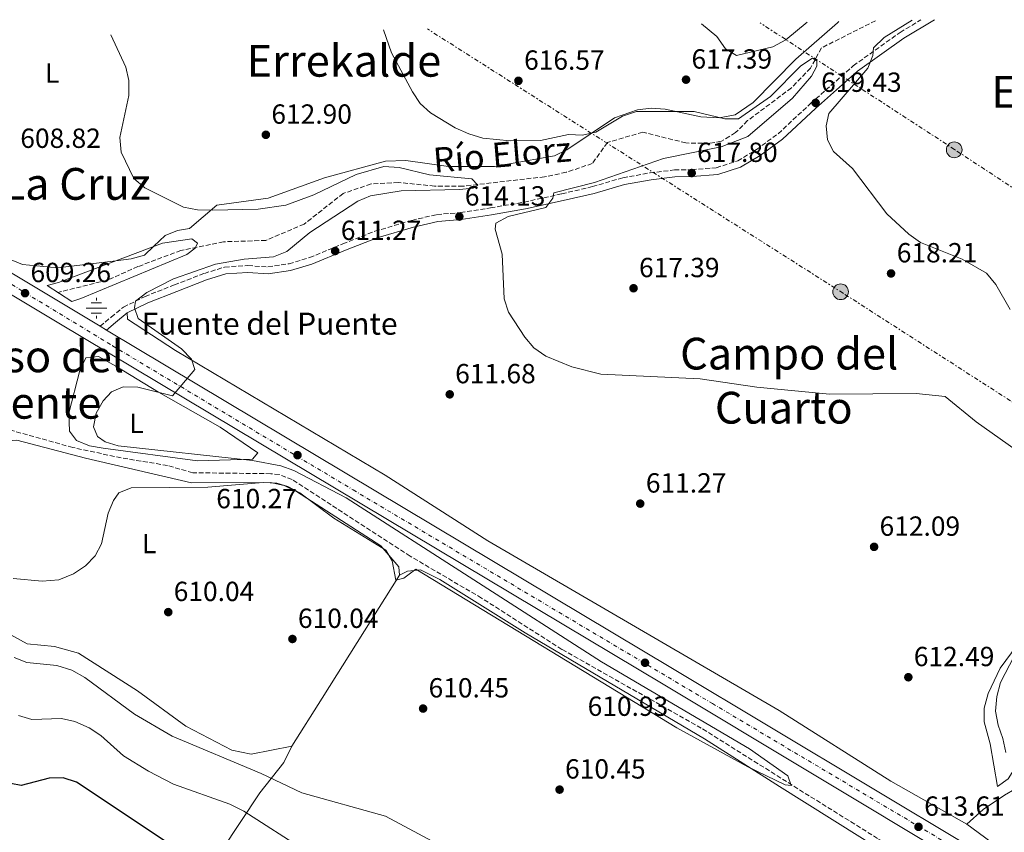
# Model space of a CAD drawing. Units: metres. Extents: x 624587 to 628043, y 4724927 to 4727303.
# Drawn here: x 625475 to 625832, y 4726968 to 4727263 of the extents above; entities that cross this region are included whole.
import ezdxf
from ezdxf.enums import TextEntityAlignment as Align

# ---------------------------------------------------------------- set-up
doc = ezdxf.new("R2010")
doc.units = ezdxf.units.M
doc.header["$MEASUREMENT"] = 0
for name, pattern in [('DGN Style 3', [2.435890702152634, 1.739921930109024, -0.6959687720436097]), ('DGN Style 4', [2.7856150101045474, 1.391937544087219, -0.6959687720436097, 0.001739921930109024, -0.6959687720436097]), ('DGN Style 7', [3.4798438602180486, 1.565929737098122, -0.6959687720436097, 0.5219765790327072, -0.6959687720436097])]:
    doc.linetypes.add(name, pattern=pattern)
for name, color, linetype, lineweight in [('Acequia sin especificar', 4, 'Continuous', 0), ('Barranco lineal', 142, 'DGN Style 3', 13), ('Camino', 7, 'DGN Style 3', 0), ('Carretera', 9, 'Continuous', 0), ('Cota de punto acotado terreno', 7, 'Continuous', 0), ('Curva de nivel directora', 30, 'Continuous', 30), ('Curva de nivel intermedia', 30, 'Continuous', 0), ('Eje de carretera', 7, 'DGN Style 4', 0), ('Etiqueta de uso rústico', 92, 'Continuous', 0), ('Fuente-manantial-naciente', 7, 'Continuous', 0), ('Línea blanca (vial)', 7, 'Continuous', 13), ('Línea de cambio de uso (parcela vista)', 92, 'Continuous', 0), ('Línea eléctrica', 6, 'DGN Style 7', 0), ('Margen derecho', 7, 'Continuous', 0), ('Poste tendido eléctrico', 7, 'Continuous', 0), ('Puente', 1, 'Continuous', 0), ('Punto acotado terreno (símbolo)', 7, 'Continuous', 0), ('Texto de Cauce (lineal) pequeño', 142, 'Continuous', 0), ('Texto de Fuente', 4, 'Continuous', 0), ('Texto de rotulación de espacio menor sin especificar', 7, 'Continuous', 0), ('Texto de Área (paraje) menor', 7, 'Continuous', 0), ('Torre eléctrica', 7, 'Continuous', 0), ('Vaguada', 142, 'DGN Style 3', 13)]:
    doc.layers.add(name, color=color, linetype=linetype, lineweight=lineweight)
doc.styles.add('Style-Arial', font='arial.ttf')

# ---------------------------------------------------------------- blocks, each defined once
blk = doc.blocks.new('5NACIE')
at = {"layer": 'Acequia sin especificar', "color": 4, "linetype": 'Continuous', "lineweight": 0, "flags": 128}
for points in [[(0, 0.2812), (0, 0.375)], [(-0.375, 0), (0.375, 0)], [(-0.1875, 0.1875), (0.1875, 0.1875)], [(-0.1875, -0.1875), (0.1875, -0.1875)], [(0, -0.2812), (0, -0.375)]]:
    blk.add_lwpolyline(points, dxfattribs=at)
blk = doc.blocks.new('5PATER')
at = {"layer": 'Barranco lineal', "linetype": 'Continuous', "lineweight": 0}
h = blk.add_hatch(color=51, dxfattribs=at)
edge = h.paths.add_edge_path()
edge.add_ellipse((0, 0), major_axis=(-0.1095731443231308, -0.1110710700762829), ratio=0.9994222409660317, start_angle=0, end_angle=360)
blk = doc.blocks.new('5PELE')
at = {"layer": 'Torre eléctrica', "linetype": 'Continuous', "lineweight": 0}
h = blk.add_hatch(color=9, dxfattribs=at)
edge = h.paths.add_edge_path()
edge.add_arc((-2.000000476837158e-05, 0), 0.2850000000000001, 0, 360)
at = {"layer": 'Torre eléctrica', "color": 252, "linetype": 'Continuous', "lineweight": 0}
blk.add_circle((-2.000000476837158e-05, 0), 0.2850000000000001, dxfattribs=at)

msp = doc.modelspace()

# ---------------------------------------------------------------- linework, layer by layer
at = {"layer": 'Barranco lineal', "color": 142, "linetype": 'DGN Style 3', "lineweight": 13}
msp.add_polyline3d([(625785.25, 4727262.140000001, 615.3300000000017), (625765.6799999997, 4727252.34, 615.3300000000017), (625761.75, 4727245.02, 615.3300000000017), (625754.8200000003, 4727237.84, 614.6999999999971), (625738.9699999997, 4727226, 614.6699999999983), (625734.5700000003, 4727221.66, 614.6699999999983), (625729.4699999997, 4727218.52, 614.0200000000041), (625725.1200000001, 4727217.779999999, 613.6900000000023), (625716.6399999997, 4727217.930000001, 613.0399999999936), (625701.0199999996, 4727221.84, 612.0599999999977), (625688.2199999997, 4727218.09, 612.0599999999977), (625682.7599999999, 4727210.49, 612.0599999999977), (625673.2800000003, 4727207.300000001, 611.570000000007), (625665.4900000002, 4727205.689999999, 611.2100000000064), (625635.9199999999, 4727202.26, 610.4100000000036), (625625.6799999997, 4727202.34, 610.1000000000058), (625612.5700000003, 4727203.630000001, 609.1199999999953), (625602.6500000004, 4727203.09, 609.1199999999953), (625592.5700000003, 4727199.66, 608.9100000000036), (625578.4400000004, 4727188.57, 608.8000000000029), (625564.5700000003, 4727182.65, 608.4799999999959), (625549.2699999996, 4727182.189999999, 607.2200000000012), (625533.8099999997, 4727179.039999999, 605.6699999999983), (625518.29, 4727173.189999999, 604.8800000000047), (625507.1399999997, 4727168.26, 605.1999999999971), (625489.2199999997, 4727163.84, 604.8800000000047)], dxfattribs=at)
at = {"layer": 'Camino', "color": 7, "linetype": 'DGN Style 3', "lineweight": 0}
msp.add_polyline3d([(625504.5499999997, 4727151.600000001, 609.9199999999984), (625508.5799999975, 4727154.880000002, 609.5899999999966), (625513.0100000021, 4727158.529999999, 609.5899999999966), (625520.8399999997, 4727162.390000002, 609.5899999999966), (625531.4600000012, 4727166.570000002, 609.5899999999966), (625542.3199999998, 4727170.74, 609.9199999999984), (625549.6600000003, 4727173.020000001, 609.9199999999984), (625558.1000000001, 4727173.57, 610.2400000000054), (625565.3299999988, 4727173.060000001, 610.2400000000054), (625572.9699999986, 4727174.24, 610.5700000000071), (625580.4099999995, 4727176.430000001, 610.5700000000071), (625592.4499999982, 4727181.440000001, 611.8699999999953), (625604.0100000007, 4727185.970000001, 612.1999999999972), (625617.3999999973, 4727189.930000001, 613.1799999999931), (625626.4899999978, 4727192.03, 613.1799999999931), (625634.9999999994, 4727192.740000002, 613.5099999999949), (625645.879999998, 4727194.410000001, 613.8300000000017), (625658.0500000007, 4727196.520000001, 614.1600000000036), (625671.6799999987, 4727199.51, 615.1399999999995), (625682.8099999976, 4727202.12, 616.1199999999955), (625693.8500000016, 4727205.350000001, 616.7700000000042), (625703.6799999997, 4727207.109999999, 617.4299999999931), (625712.4999999999, 4727208.170000001, 617.7500000000001), (625718.7699999994, 4727208.249999999, 618.0800000000019), (625727.6499999977, 4727208.950000001, 618.0800000000019), (625735.3900000004, 4727211.440000001, 617.1000000000059), (625742.1799999987, 4727215.529999999, 618.3999999999943), (625750.0500000007, 4727221.290000001, 619.0599999999978), (625761.8500000003, 4727232.270000001, 619.0599999999978), (625777.2399999973, 4727245.86, 619.3800000000047), (625794.2100000012, 4727257.949999998, 619.7100000000065), (625801.6599999989, 4727262.440000001, 620)], dxfattribs=at)
at = {"layer": 'Carretera', "color": 9, "linetype": 'Continuous', "lineweight": 0}
for points in [[(625412.329999999, 4727206.82, 607.4700000000012), (625493.0900000005, 4727158.449999998, 609.529999999999), (625504.5500000002, 4727151.600000001, 609.9199999999983), (625506.839999999, 4727150.240000002, 609.9199999999983), (625711.7899999995, 4727027.8, 611.0599999999977), (625819.3199999996, 4726963.310000001, 613.9100000000036), (625883.1799999987, 4726925.310000001, 614.0399999999936), (625939.0599999982, 4726892.029999998, 615.1600000000036), (625980.9999999992, 4726866.410000001, 615.9600000000064), (626021.2100000001, 4726840.999999999, 617.6699999999983), (626063.7899999982, 4726809.640000002, 618.570000000007), (626167.2800000013, 4726727.65, 620.8500000000058), (626293.8299999986, 4726626.430000001, 626.7299999999959), (626422.3500000013, 4726524.810000001, 636.0099999999948), (626449.1099999987, 4726503.71, 636.6199999999953), (626490.2000000002, 4726473.439999999, 637.7899999999936)], [(626486.0100000014, 4726468.249999999, 637.779999999999), (626445.0699999996, 4726498.41, 636.6199999999953), (626418.2199999985, 4726519.59, 636.0099999999948), (626289.6799999999, 4726621.220000001, 626.7299999999959), (626163.1299999984, 4726722.440000001, 620.8500000000058), (626059.7499999991, 4726804.349999999, 618.570000000007), (626017.4499999982, 4726835.489999999, 617.6699999999983), (625977.4899999977, 4726860.760000001, 615.9600000000064), (625935.6200000005, 4726886.319999999, 615.1600000000036), (625904.1600000004, 4726905.060000001, 614.8099999999977), (625902.0100000025, 4726906.34, 614.8099999999977), (625879.77, 4726919.579999999, 614.0399999999936), (625815.9100000008, 4726957.590000001, 613.9100000000036), (625708.3700000019, 4727022.09, 611.0599999999977), (625489.6700000028, 4727152.74, 609.529999999999), (625408.9100000013, 4727201.109999999, 607.4700000000012)]]:
    msp.add_polyline3d(points, dxfattribs=at)
at = {"layer": 'Curva de nivel directora', "color": 30, "linetype": 'Continuous', "lineweight": 30, "elevation": 625.0000000000001, "flags": 128}
msp.add_lwpolyline([(625530.5999999985, 4726963.640000002), (625496.0800000007, 4726986.57), (625491.1799999989, 4726988.140000002), (625486.1799999988, 4726988.09), (625475.9799999996, 4726985.380000001), (625472.209999999, 4726986.11)], dxfattribs=at)
at = {"layer": 'Curva de nivel intermedia', "color": 30, "linetype": 'Continuous', "lineweight": 0, "flags": 128}
for points, elevation in [([(625722.2600000009, 4727260.99), (625727.8100000008, 4727256.42), (625731.0000000005, 4727251.949999999), (625734.97, 4727249.52), (625748.1100000007, 4727252.760000001), (625752.78, 4727255.21), (625760.5499999995, 4727261.689999999)], 620.0000000000001), ([(625798.6000000011, 4727262.380000001), (625788.3799999997, 4727256.079999999), (625784.570000001, 4727252.359999998), (625784.2600000004, 4727249.609999998), (625782.4400000009, 4727244.949999998), (625768.3500000002, 4727228.529999998), (625767.3800000001, 4727224.069999999), (625767.8400000005, 4727219.099999999), (625770.0600000002, 4727214.779999998), (625776.9800000002, 4727208.699999998), (625789.4200000013, 4727192.249999999), (625797.3000000003, 4727184.9), (625801.6200000009, 4727181.960000001), (625816.6700000004, 4727175.899999999), (625825.4600000014, 4727170.850000001), (625828.8200000008, 4727166.690000001), (625834.0199999998, 4727157.630000001)], 620.0000000000001), ([(625607.2200000006, 4727258.889999999), (625610.1200000017, 4727250.500000001), (625617.6200000008, 4727236.42), (625620.4100000003, 4727232.179999999), (625624.1200000007, 4727228.83), (625633.0800000015, 4727223.359999998), (625638.0000000012, 4727221.269999999), (625643.0700000006, 4727219.619999999), (625653.0400000017, 4727218.720000001), (625663.9699999995, 4727218.77), (625674.1200000017, 4727221.029999999), (625679.1799999999, 4727220.75), (625684.0500000004, 4727221.890000001), (625693.6399999993, 4727227.61), (625698.7600000001, 4727229.3), (625719.5800000008, 4727229.369999999), (625730.7099999997, 4727226.699999998), (625735.7300000022, 4727226.66), (625747.2200000011, 4727234.789999999), (625758.2899999997, 4727245.78), (625762.4500000017, 4727248.569999999), (625764.0900000001, 4727247.65), (625764.0300000019, 4727245.680000001), (625762.1000000007, 4727242.149999999), (625755.240000001, 4727234.17), (625739.0899999995, 4727220.300000001), (625729.4600000003, 4727216.470000001), (625708.5600000013, 4727212.259999999), (625683.5600000009, 4727203.62), (625668.820000002, 4727199.829999999), (625668.5000000002, 4727197.939999998), (625665.9800000011, 4727194.569999999), (625652.2400000015, 4727191.319999999), (625647.8499999995, 4727188.939999999), (625647.5900000001, 4727186.730000001), (625650.1800000007, 4727177.67), (625650.9000000004, 4727161.520000001), (625652.4000000004, 4727156.75), (625658.3400000014, 4727147.66), (625661.6400000005, 4727143.849999999), (625665.8800000006, 4727140.739999999), (625675.3399999999, 4727136.859999999), (625685.9000000011, 4727134.220000001), (625721.8600000007, 4727132.609999998), (625742.3600000017, 4727129.529999998), (625768.650000002, 4727127.029999999), (625799.9900000015, 4727127.329999999), (625810.4400000009, 4727126.180000001), (625821.7700000011, 4727116.990000002), (625839.04, 4727104.710000001)], 615), ([(625508.4800000014, 4727257.079999999), (625513.9400000019, 4727245.409999999), (625515.0100000004, 4727240.519999999), (625514.9400000012, 4727235.119999998), (625511.7400000002, 4727219.930000001), (625512.1700000018, 4727214.560000001), (625516.8400000011, 4727205.109999998), (625520.8200000018, 4727201.669999998), (625534.7400000002, 4727194.720000001), (625539.860000001, 4727193.720000001), (625545.2600000014, 4727193.589999998), (625561.8300000007, 4727193.959999999), (625571.8300000009, 4727195.470000001), (625581.9699999997, 4727199.189999999), (625597.2699999996, 4727206.559999999), (625607.2800000008, 4727209.38), (625612.8399999997, 4727209.09), (625623.8100000002, 4727206.369999999), (625639.1800000013, 4727204.999999999), (625641.3200000004, 4727202.649999999), (625639.4500000018, 4727201.600000001), (625634.6600000019, 4727201.029999999), (625613.5700000006, 4727200.619999998), (625602.5100000009, 4727198.749999999), (625597.8600000017, 4727196.890000001), (625580.5300000003, 4727185.539999999), (625572.1100000005, 4727178.689999999), (625567.3499999995, 4727176.749999999), (625556.7400000012, 4727175.929999998), (625546.3200000008, 4727174.09), (625531.1200000015, 4727168.82), (625521.4600000011, 4727163.850000001), (625517.390000001, 4727160.720000001), (625517.0800000001, 4727158.319999999), (625518.3200000006, 4727154.399999999), (625534.0400000007, 4727143.470000001), (625537.6799999997, 4727139.75), (625538.92, 4727135.999999999), (625530.820000002, 4727126.48), (625518.2900000016, 4727129.579999999), (625512.9800000008, 4727129.680000001), (625508.7200000006, 4727127.92), (625505.6800000007, 4727124.630000001), (625503.1700000007, 4727120.149999999), (625502.2100000017, 4727115.17), (625503.6199999999, 4727111.759999998), (625506.3800000004, 4727109.74), (625511.1700000003, 4727108.300000001), (625559.7200000007, 4727103.07), (625569.9900000015, 4727101.119999999), (625574.6800000007, 4727099.359999999), (625593.6200000016, 4727089.46), (625686.070000001, 4727030.149999999), (625739.7000000019, 4726998.640000001), (625753.5100000009, 4726988.880000002), (625754.7600000004, 4726985.470000001), (625752.5300000019, 4726985.609999999), (625739.0300000014, 4726992.119999998), (625713.3899999994, 4727006.289999999), (625618.9000000015, 4727063.720000001), (625614.4800000003, 4727060.430000001), (625611.5900000003, 4727059.699999998), (625610.3000000005, 4727066.699999999), (625608.0300000019, 4727070.609999998), (625589.2300000017, 4727082.189999999), (625576.8700000013, 4727091.3), (625572.5300000005, 4727093.67), (625568.5300000019, 4727094.769999999), (625563.5600000008, 4727095.01), (625543.5600000003, 4727093.430000001), (625515.8300000007, 4727093.09), (625511.4000000005, 4727091.32), (625509.3799999999, 4727088.56), (625507.4900000012, 4727083.92), (625505.1300000009, 4727072.929999999), (625502.8200000019, 4727068.489999999), (625499.2300000022, 4727064.939999998), (625494.9299999995, 4727062.01), (625489.65, 4727059.84), (625483.5500000002, 4727059.31), (625473.1000000007, 4727060.380000001)], 609.9999999999999), ([(625489.4900000013, 4727167.390000001), (625527.1100000016, 4727181.710000001), (625537.74, 4727183.220000001), (625539.8099999997, 4727181.710000001), (625538.9800000006, 4727179.819999999), (625535.9200000004, 4727177.550000001), (625497.6100000017, 4727161.59)], 605.0000000000001), ([(625835.5199999998, 4726877.519999998), (625825.0400000011, 4726877.739999999), (625793.8300000012, 4726874.199999999), (625784.03, 4726877.480000001), (625774.6, 4726882.67), (625737.3000000013, 4726911.890000001), (625709.7500000005, 4726928.849999999), (625699.9400000003, 4726932.62), (625679.2600000004, 4726937.710000002), (625663.7800000019, 4726943.349999999), (625644.9200000013, 4726952.56), (625626.6300000009, 4726964.279999999), (625607.8900000011, 4726974.279999999), (625577.5599999997, 4726982.8), (625562.9300000004, 4726989.809999999), (625530.7200000014, 4727003.320000002), (625517.0800000001, 4727011.230000001), (625499.0500000013, 4727024.49), (625494.3100000003, 4727027.17), (625488.89, 4727028.9), (625478.1000000008, 4727029.880000002), (625473.4500000017, 4727031.720000001)], 615), ([(625835.5300000008, 4727032.279999999), (625830.5500000009, 4727022.7), (625829.1600000006, 4727017.630000001), (625828.7100000014, 4727012.319999999), (625829.6299999999, 4727007.279999999), (625831.4000000004, 4727002.42), (625832.4100000005, 4726997.390000001)], 615), ([(625579.2100000015, 4726961.61), (625556.6500000019, 4726976.080000001), (625551.5700000012, 4726978.67), (625531.1100000005, 4726985.949999999), (625522.1000000003, 4726990.569999999), (625513.05, 4726996.13), (625504.8700000015, 4727003.509999999), (625500.5599999999, 4727006.279999998), (625495.4800000016, 4727008.609999999), (625490.5799999998, 4727009.65), (625479.8100000008, 4727009.359999998), (625475.0099999995, 4727010.76)], 620.0000000000001)]:
    msp.add_lwpolyline(points, dxfattribs=dict(at, elevation=elevation))
at = {"layer": 'Eje de carretera', "color": 7, "linetype": 'DGN Style 4', "lineweight": 0}
msp.add_polyline3d([(625327.1499999978, 4727253.770000001, 604.2100000000064), (625430.7100000004, 4727192.080000003, 607.979999999996), (625509.0500000013, 4727144.560000001, 609.6499999999943), (625596.2199999989, 4727092.359999999, 610.2599999999948), (625726.2100000004, 4727015.08, 611.4900000000052), (625845.8700000008, 4726943.869999999, 613.9700000000012), (625926.3299999986, 4726895.400000002, 614.9299999999931), (626017.489999998, 4726838.82, 617.6399999999995), (626081.839999999, 4726790.050000001, 619.0200000000041), (626141.3500000006, 4726744.86, 620.3200000000071), (626242.0599999989, 4726662.710000001, 624.4400000000023), (626333.2299999996, 4726591.340000001, 629.7100000000064), (626460.8399999985, 4726490.670000001, 637.0099999999948), (626503.0499999998, 4726460.270000001, 636.7200000000013)], dxfattribs=at)
at = {"layer": 'Línea blanca (vial)', "color": 7, "linetype": 'Continuous', "lineweight": 13, "extrusion": (-0.006456251152641288, 0.003834280160285768, 0.9999718071609351), "elevation": 14696.40193598664, "flags": 128}
msp.add_lwpolyline([(625497.7390690291, 4727128.638429174), (625495.4489876328, 4727129.99843917)], dxfattribs=at)
at = {"layer": 'Línea blanca (vial)', "color": 7, "linetype": 'Continuous', "lineweight": 13}
for points in [[(625321.4899999984, 4727253.660000001, 603.9900000000054), (625362.5199999996, 4727228.770000001, 606.1600000000036), (625384.0100000009, 4727216.000000001, 606.1499999999943), (625408.9100000008, 4727201.109999999, 607.4700000000013), (625489.6700000024, 4727152.74, 609.529999999999), (625708.3700000015, 4727022.09, 611.0599999999978), (625815.9100000004, 4726957.590000001, 613.9100000000036), (625879.7699999996, 4726919.58, 614.0399999999937), (625902.010000002, 4726906.340000001, 614.4900000000054)], [(625504.5499999997, 4727151.600000001, 609.6100000000007), (625493.0900000001, 4727158.449999999, 609.529999999999), (625412.3299999986, 4727206.82, 607.4700000000013), (625387.4200000018, 4727221.720000001, 606.1499999999943), (625365.9499999983, 4727234.480000001, 606.1600000000036), (625333.9600000007, 4727253.890000002, 604.4700000000012)], [(626490.1999999997, 4726473.439999999, 637.7899999999937), (626449.1099999981, 4726503.710000001, 636.6199999999955), (626422.3500000008, 4726524.810000001, 636.0099999999948), (626293.829999998, 4726626.430000002, 626.729999999996), (626167.2800000008, 4726727.650000001, 620.8500000000058), (626063.7899999976, 4726809.640000002, 618.5700000000071), (626021.2099999995, 4726841, 617.6699999999983), (625980.9999999986, 4726866.410000001, 615.9600000000065), (625939.0599999977, 4726892.029999999, 615.1600000000036), (625883.1799999982, 4726925.310000001, 614.0399999999937), (625819.3199999991, 4726963.310000001, 613.9100000000036), (625711.789999999, 4727027.800000001, 611.0599999999978), (625506.8399999986, 4727150.240000002, 609.6300000000047)]]:
    msp.add_polyline3d(points, dxfattribs=at)
at = {"layer": 'Línea de cambio de uso (parcela vista)', "color": 92, "linetype": 'Continuous', "lineweight": 0, "extrusion": (0.8454183885604271, -0.5304297739106042, 0.0625460089297172), "elevation": -1978431.344805886, "flags": 128}
msp.add_lwpolyline([(4336606.220905966, 124598.8088518837), (4336626.755393186, 124597.175654216), (4336679.313382091, 124596.855026453)], dxfattribs=at)
at = {"layer": 'Línea de cambio de uso (parcela vista)', "color": 92, "linetype": 'Continuous', "lineweight": 0}
for points in [[(625462.9000000004, 4727179.439999999, 607.9499999999971), (625476.4900000002, 4727173.949999999, 607.9499999999971), (625489.1299999999, 4727172.720000001, 607.9499999999971), (625510.2699999996, 4727175.300000001, 605), (625515.8300000001, 4727175.980000001, 608.279999999999), (625520.6399999997, 4727177.33, 606.1499999999943), (625524.0199999996, 4727180.539999999, 605), (625528.1399999997, 4727184.439999999, 606.679999999993), (625532.6500000004, 4727186.289999999, 608.929999999993), (625536.9299999997, 4727186.939999999, 609.2599999999948), (625546.8300000001, 4727195.449999999, 609.9100000000036), (625565.3899999997, 4727197.980000001, 611.1000000000058), (625585.8399999999, 4727205.25, 612.529999999999), (625607.8399999999, 4727211.4, 611.9600000000064), (625615.2999999998, 4727211.560000001, 612.1900000000023), (625630.7100000001, 4727209.42, 612.5200000000041), (625647.4000000004, 4727209.449999999, 612.8500000000058), (625669.0800000001, 4727213.300000001, 613.9199999999983), (625673.5899999999, 4727215.480000001, 614.429999999993), (625690.7400000002, 4727227.02, 615.7899999999936), (625699.0999999996, 4727229.859999999, 615.7899999999936), (625704.1100000005, 4727230.49, 615.6499999999943), (625709.0899999999, 4727230.16, 615.4600000000064), (625722.0599999997, 4727227.33, 614.8099999999977), (625728.6600000003, 4727227.060000001, 615.1399999999994), (625734.4699999997, 4727228.08, 615.4600000000064), (625741, 4727232.52, 615.9600000000064), (625756.4699999997, 4727248.289999999, 617.75), (625771.5, 4727261.439999999, 618.779999999999), (625772.0300000003, 4727261.9, 618.8699999999953)], [(625514.3700000001, 4727156.41, 609.5899999999965), (625514.4900000002, 4727154.189999999, 609.5899999999965), (625531.8899999997, 4727142.850000001, 609.8699999999953), (625607.75, 4727097.66, 609.9100000000036), (625644.8899999997, 4727073.9, 609.9100000000036), (625750.4100000003, 4727012.560000001, 611.2200000000012), (625790.8700000001, 4726987.039999999, 612.5200000000041), (625818.2800000003, 4726971.380000001, 612.5200000000041)], [(625504.0300000003, 4727140.609999999, 609.2599999999948), (625499.4100000003, 4727140.119999999, 609.2599999999948), (625497.1900000004, 4727135.550000001, 609.0899999999965), (625493.2400000002, 4727120.189999999, 608.9400000000023), (625493.4900000002, 4727113.689999999, 608.9400000000023), (625496.0099999999, 4727110.210000001, 608.9400000000023), (625500.7800000003, 4727108.380000001, 608.9400000000023), (625505.6500000004, 4727107.51, 608.9400000000023), (625539.8799999999, 4727102.9, 608.9400000000023), (625559.6900000004, 4727103.470000001, 609.2599999999948), (625561.6299999999, 4727105.800000001, 609.5899999999965), (625547.9900000002, 4727115.140000001, 610.2400000000052), (625525.6699999999, 4727127.710000001, 610.1900000000023), (625510.2300000006, 4727137.180000001, 609.2599999999948), (625504.0300000003, 4727140.609999999, 609.2599999999948)], [(625818.2800000003, 4726971.380000001, 612.5200000000041), (625824.2300000006, 4726976.75, 613.2400000000052), (625832, 4726981.92, 613.8500000000058), (625903.0499999998, 4727023.180000001, 618.070000000007), (625931.0300000003, 4727038.470000001, 618.3399999999965), (625961.8700000001, 4727059.01, 620.4799999999959), (625993.5199999996, 4727074.4, 621.3500000000058), (626039.6200000001, 4727101.390000001, 623.6199999999953), (626082.2999999998, 4727125.9, 626.7400000000052), (626092.8499999996, 4727132.859999999, 629.429999999993)], [(625612.9299999997, 4727061.51, 609.9199999999983), (625612.7199999997, 4727064.59, 609.9199999999983), (625606.2100000001, 4727072.199999999, 609.9199999999983), (625575.6100000005, 4727091.850000001, 609.0899999999965), (625571.1900000004, 4727094.029999999, 608.9400000000023), (625566.2599999999, 4727095.109999999, 609.0800000000017), (625537.6299999999, 4727094.980000001, 609.2599999999948), (625499.2800000003, 4727103.82, 609.1499999999943), (625474.4400000004, 4727110.369999999, 607.6300000000047), (625469.7400000002, 4727109.970000001, 607.9600000000064)], [(625446.9400000004, 4727071.430000001, 609.9199999999983), (625445.7000000002, 4727068.08, 610.8899999999994), (625445.8899999997, 4727066.029999999, 610.8899999999994), (625449.8300000001, 4727059.4, 611.2200000000012), (625459.54, 4727048.91, 612.1999999999971), (625468.7000000002, 4727041.92, 613.179999999993), (625478.1799999997, 4727036.730000001, 612.529999999999), (625488.0800000001, 4727035.710000001, 611.5599999999977), (625496.7999999998, 4727033.359999999, 611.5500000000029), (625518.1100000005, 4727019.680000001, 612.1999999999971), (625535.6600000003, 4727006.850000001, 612.1999999999971), (625552.3099999997, 4726998.199999999, 612.1999999999971), (625559.2999999998, 4726996.74, 612.1999999999971), (625573.9800000006, 4726999.66, 611.8699999999953)], [(625869.5700000003, 4726912.430000001, 612.8500000000058), (625820.2300000006, 4726943.66, 613.179999999993), (625789.5999999996, 4726960.539999999, 611.8999999999943), (625750.4600000001, 4726985.029999999, 611.9100000000036), (625723.3899999997, 4727002.25, 610.25), (625658.4000000004, 4727040.640000001, 610.2299999999959), (625627.5, 4727059.939999999, 610.0200000000041), (625620.5199999996, 4727063.480000001, 610.2400000000052), (625615.9100000003, 4727063, 609.9199999999983), (625612.9299999997, 4727061.51, 609.9199999999983)], [(625829.4699999997, 4726985.02, 613.8300000000017), (625826.7999999998, 4727000.480000001, 613.8300000000017), (625824.6500000004, 4727008.42, 613.8300000000017), (625824.6399999997, 4727013.42, 613.8300000000017), (625826.1100000005, 4727018.77, 614), (625830.3600000005, 4727027.880000001, 614.1600000000036), (625838.6200000001, 4727038.949999999, 614.1600000000036), (625841.79, 4727040.720000001, 614.1600000000036), (625846.7800000003, 4727041.07, 614.4600000000064), (625863.04, 4727039.359999999, 615.4700000000012), (625865.7199999997, 4727036.83, 616.1199999999953), (625865.3200000003, 4727035.02, 616.1199999999953), (625837.4000000004, 4726994.369999999, 615.4700000000012), (625833.29, 4726987.810000001, 614.8099999999977), (625829.4699999997, 4726985.02, 613.8300000000017)], [(625573.9800000006, 4726999.66, 611.8699999999953), (625571.0599999997, 4726993.800000001, 612.529999999999), (625562.3799999999, 4726982.74, 616.7700000000041), (625527.2599999999, 4726929.84, 631.1399999999994)], [(625818.2800000003, 4726971.380000001, 612.5200000000041), (625829.3300000001, 4726963.300000001, 612.8500000000058), (625880.4199999999, 4726930.92, 613.8300000000017)]]:
    msp.add_polyline3d(points, dxfattribs=at)
at = {"layer": 'Línea eléctrica', "color": 6, "linetype": 'DGN Style 7', "lineweight": 0}
for points in [[(627473.3500000013, 4725615.939999999, 635.6199999999953), (627351.2076459617, 4725795.246036006, 632.7682000000059), (627339.7199999989, 4725812.109999999, 632.5), (627212.3400000003, 4725998.420000001, 636.8099999999977), (627059.5300000021, 4726225.779999999, 645.5899999999965), (626961.6600000003, 4726286.24, 651.6999999999971), (626849.1700000025, 4726357.300000002, 652.8399999999965), (626736.4299999999, 4726428.619999999, 656.5500000000029), (626642.0799999986, 4726490.34, 652.320000000007), (626542.4099999996, 4726552.779999999, 650.25), (626418.5100000012, 4726632.66, 633.279999999999), (626286.5599999997, 4726716.45, 623.279999999999), (626163.190000001, 4726795.290000002, 617.8300000000017), (626090.8700000017, 4726846.400000001, 615.4600000000064), (626007.5216636636, 4727013.771802038, 620.3788000000059), (625952.6000000011, 4727124.060000001, 623.6199999999953), (625813.8900000004, 4727215.57, 620.8000000000029), (625743.489999999, 4727261.380000001, 621.0200000000041)], [(628037.7100000001, 4725311.720000002, 624.3099999999977), (627826.3400000001, 4725516.06, 645), (627672.9499999986, 4725677.12, 639.75), (627572.1719362837, 4725779.769855456, 645.6972999999998), (627521.1200000015, 4725831.770000001, 648.7100000000064), (627502.5271476014, 4725850.943748908, 649.9467000000004), (627431.8199999994, 4725923.859999999, 654.6499999999943), (627376.5700000002, 4725981.180000001, 656.570000000007), (627200.4800000006, 4726157.579999999, 646.4600000000064), (627051.5500000003, 4726309.380000002, 666.570000000007), (626947.6999999993, 4726412.800000001, 675.5599999999977), (626815.8700000006, 4726498.46, 674.3699999999953), (626651.1900000013, 4726601.949999998, 669.7100000000064), (626477.460000002, 4726712.78, 650.25), (626330.6299999984, 4726807.699999999, 636.5399999999936), (626220.260000002, 4726879.59, 627.1600000000036), (626007.5216636636, 4727013.771802038, 621.4891999999963), (625962.9099999998, 4727041.91, 620.3000000000029), (625773.5599999987, 4727163.550000002, 617.7899999999936), (625623.0799999974, 4727259.179999999, 615.929999999993)]]:
    msp.add_polyline3d(points, dxfattribs=at)
at = {"layer": 'Margen derecho', "color": 7, "linetype": 'Continuous', "lineweight": 0}
msp.add_polyline3d([(625506.8399999986, 4727150.240000002, 609.9199999999984), (625510.16, 4727152.939999999, 609.5899999999966), (625514.370000001, 4727156.41, 609.5899999999966), (625521.85, 4727160.100000001, 609.5899999999966), (625532.36, 4727164.230000001, 609.5899999999966), (625543.1400000001, 4727168.380000002, 609.9199999999984), (625550.1200000006, 4727170.550000001, 609.9199999999984), (625558.1000000001, 4727171.060000002, 610.2400000000054), (625565.4299999994, 4727170.550000001, 610.2400000000054), (625573.5100000018, 4727171.790000001, 610.5700000000071), (625581.25, 4727174.07, 610.5700000000071), (625593.3899999993, 4727179.12, 611.8699999999953), (625604.82, 4727183.600000001, 612.1999999999972), (625618.0399999988, 4727187.510000001, 613.1799999999931), (625626.879999999, 4727189.560000001, 613.1799999999931), (625635.2899999977, 4727190.26, 613.5099999999949), (625646.2800000003, 4727191.940000001, 613.8300000000017), (625658.5399999982, 4727194.070000002, 614.1600000000036), (625672.2300000007, 4727197.07, 615.1399999999995), (625683.4499999991, 4727199.699999999, 616.1199999999955), (625694.4200000016, 4727202.910000001, 616.7700000000042), (625704.0500000007, 4727204.640000002, 617.4299999999931), (625712.6700000019, 4727205.680000001, 617.7500000000001), (625718.8900000001, 4727205.75, 618.0800000000019), (625728.1399999993, 4727206.480000001, 618.0800000000019), (625736.4299999997, 4727209.150000002, 617.1000000000059), (625743.5699999988, 4727213.45, 618.3999999999943), (625751.64, 4727219.36, 619.0599999999978), (625763.5300000012, 4727230.410000001, 619.0599999999978), (625778.7899999986, 4727243.9, 619.3800000000047), (625795.5900000003, 4727255.86, 619.7100000000065), (625806.6499999978, 4727262.53, 620.1499999999943)], dxfattribs=at)
at = {"layer": 'Puente', "color": 1, "linetype": 'Continuous', "lineweight": 0}
msp.add_polyline3d([(625489.4900000002, 4727167.390000001, 607.9600000000064), (625485.4000000004, 4727166.310000001, 608.9400000000023), (625494.3700000001, 4727160.52, 608.9400000000023), (625497.6100000005, 4727161.59, 608.6100000000006)], dxfattribs=at)
at = {"layer": 'Vaguada', "color": 142, "linetype": 'DGN Style 3', "lineweight": 13}
msp.add_polyline3d([(625894.9900000002, 4726907.199999999, 612.8500000000058), (625891.9299999997, 4726905.279999999, 612.8500000000058), (625887.4100000003, 4726904.960000001, 612.779999999999), (625882.6100000005, 4726907.65, 612.6399999999994), (625831.6900000004, 4726938.76, 611.5399999999936), (625786.0199999996, 4726966.27, 611.6100000000006), (625761.3099999997, 4726981.65, 610.2599999999948), (625722.1900000004, 4727006.199999999, 609.8399999999965), (625671.7599999999, 4727034.66, 609.5200000000041), (625642.6600000003, 4727053.25, 608.929999999993), (625616.7800000003, 4727068.42, 608.6300000000047), (625574.0899999999, 4727096.130000001, 608.279999999999), (625569.4000000004, 4727097.960000001, 608.279999999999), (625566.3600000005, 4727098.26, 608.279999999999), (625538.1100000005, 4727098.59, 608.279999999999), (625529.0099999999, 4727101.220000001, 608.279999999999), (625512.1799999997, 4727103.970000001, 608.1100000000006), (625494.6900000004, 4727107.730000001, 606.6499999999943), (625450.9800000006, 4727119.939999999, 606.320000000007), (625439.6600000003, 4727121.34, 605.9900000000052), (625433.5800000001, 4727121.07, 605.779999999999), (625431.7699999996, 4727122.52, 605.6699999999983), (625431.3799999999, 4727147.460000001, 604.7899999999936)], dxfattribs=at)

# ---------------------------------------------------------------- block references
at = {"layer": 'Fuente-manantial-naciente', "color": 7, "linetype": 'Continuous', "lineweight": 0, "xscale": 10, "yscale": 10, "zscale": 10}
msp.add_blockref('5NACIE', (625503.2300000014, 4727158.16, 607.3500000000058), dxfattribs=at)
at = {"layer": 'Poste tendido eléctrico', "color": 7, "linetype": 'Continuous', "lineweight": 0, "xscale": 10, "yscale": 10, "zscale": 10}
for p in [(625813.7800000008, 4727215.439999999, 620.8000000000029), (625772.64, 4727164.09, 617.8399999999965)]:
    msp.add_blockref('5PELE', p, dxfattribs=at)
at = {"layer": 'Punto acotado terreno (símbolo)', "color": 7, "linetype": 'Continuous', "lineweight": 0, "xscale": 10, "yscale": 10, "zscale": 10}
for p in [(625656.0100000022, 4727240.42, 616.570000000007), (625716.6799999997, 4727240.830000001, 617.39), (625763.6000000006, 4727232.42, 619.429999999993), (625564.5799999977, 4727220.880000002, 612.8999999999943), (625718.7299999993, 4727207.050000001, 617.8000000000034), (625634.6200000015, 4727191.279999999, 614.1300000000051), (625589.670000002, 4727178.830000003, 611.2700000000051), (625790.8999999987, 4727170.710000001, 618.210000000007), (625477.399999999, 4727163.57, 609.2599999999948), (625697.6799999983, 4727165.36, 617.39), (625631.1399999993, 4727126.960000002, 611.679999999993), (625576.0300000008, 4727104.970000003, 610.2700000000041), (625700.1000000013, 4727087.42, 611.2700000000051), (625784.7699999999, 4727071.78, 612.0800000000023), (625529.2399999973, 4727048.160000001, 610.039999999994), (625574.199999998, 4727038.440000001, 610.039999999994), (625701.8400000002, 4727029.840000001, 610.9299999999935), (625797.1599999995, 4727024.600000001, 612.4900000000052), (625621.4999999988, 4727013.27, 610.4499999999977), (625670.9099999998, 4726983.930000001, 610.4499999999977), (625800.8299999974, 4726970.470000001, 613.6100000000006)]:
    msp.add_blockref('5PATER', p, dxfattribs=at)

# ---------------------------------------------------------------- texts
at = {"layer": 'Cota de punto acotado terreno', "color": 7, "linetype": 'Continuous', "lineweight": 0, "style": 'Style-Arial'}
for s, p in [('616.57', (625658.0599999981, 4727244.42, 616.570000000007)), ('617.39', (625718.6700000016, 4727244.829999999, 617.3899999999994)), ('619.43', (625765.5900000003, 4727236.420000002, 619.429999999993)), ('612.90', (625566.5699999997, 4727224.88, 612.8999999999943)), ('608.82', (625475.6800000007, 4727216.140000001, 608.820000000007)), ('617.80', (625720.7100000001, 4727211.050000001, 617.8000000000029)), ('614.13', (625636.6099999992, 4727195.279999999, 614.1300000000047)), ('611.27', (625591.7199999979, 4727182.83, 611.2700000000041)), ('618.21', (625792.9800000002, 4727174.710000002, 618.2100000000064)), ('617.39', (625699.6599999992, 4727169.359999998, 617.3899999999994)), ('609.26', (625479.3799999999, 4727167.57, 609.2599999999948)), ('611.68', (625633.12, 4727130.96, 611.679999999993)), ('611.27', (625702.1499999991, 4727091.42, 611.2700000000041)), ('610.27', (625546.6299999997, 4727085.749999999, 610.2700000000041)), ('612.09', (625786.7500000007, 4727075.78, 612.0800000000017)), ('610.04', (625531.2199999981, 4727052.160000001, 610.0399999999936)), ('610.04', (625576.1900000023, 4727042.440000001, 610.0399999999936)), ('612.49', (625799.1499999993, 4727028.600000001, 612.4900000000052)), ('610.45', (625623.4899999986, 4727017.270000001, 610.4499999999971)), ('610.93', (625681.0700000013, 4727010.62, 610.929999999993)), ('610.45', (625672.8999999996, 4726987.929999999, 610.4499999999971)), ('613.61', (625802.9100000011, 4726974.470000001, 613.6100000000006))]:
    msp.add_text(s, height=7.000000000000002, dxfattribs=at).set_placement(p)
at = {"layer": 'Etiqueta de uso rústico', "color": 92, "linetype": 'Continuous', "lineweight": 0, "style": 'Style-Arial'}
for p in [(625487.2214203819, 4727243.27001, 609.429999999993), (625517.7414203809, 4727116.420010001, 610), (625522.3414203788, 4727072.980010001, 610.0099999999948)]:
    msp.add_text('L', height=7.000000000000002, dxfattribs=at).set_placement(p, align=Align.MIDDLE_CENTER)
at = {"layer": 'Texto de Cauce (lineal) pequeño', "color": 142, "linetype": 'Continuous', "lineweight": 0, "style": 'Style-Arial'}
msp.add_text('Río Elorz', height=9, rotation=4.76621, dxfattribs=at).set_placement((625625.5100000014, 4727207.15, 610.6399999999994))
at = {"layer": 'Texto de Fuente', "color": 4, "linetype": 'Continuous', "lineweight": 0, "style": 'Style-Arial'}
msp.add_text('Fuente del Puente', height=8, dxfattribs=at).set_placement((625519.5500000005, 4727148.550000001, 609.6699999999983))
at = {"layer": 'Texto de rotulación de espacio menor sin especificar', "color": 7, "linetype": 'Continuous', "lineweight": 0, "style": 'Style-Arial'}
for s, p in [('La Cruz', (625495.8861461655, 4727203.12001, 608.820000000007)), ('Paso del', (625482.2664018382, 4727140.720010001, 605.7100000000064)), ('Puente', (625478.8573450113, 4727123.910010002, 607.070000000007))]:
    msp.add_text(s, height=11.5, dxfattribs=at).set_placement(p, align=Align.MIDDLE_CENTER)
at = {"layer": 'Texto de Área (paraje) menor', "color": 7, "linetype": 'Continuous', "lineweight": 0, "style": 'Style-Arial'}
for s, p in [('Errekalde', (625592.8276836723, 4727247.670010001, 613.5599999999977)), ('El Cerrado', (625865.2937363527, 4727236.450010001, 621.7700000000041)), ('Campo del', (625754.0345721464, 4727141.700009999, 615.9600000000064)), ('Cuarto', (625752.058058424, 4727122.130010002, 614.179999999993))]:
    msp.add_text(s, height=11.5, dxfattribs=at).set_placement(p, align=Align.MIDDLE_CENTER)

doc.saveas('drawing.dxf')
